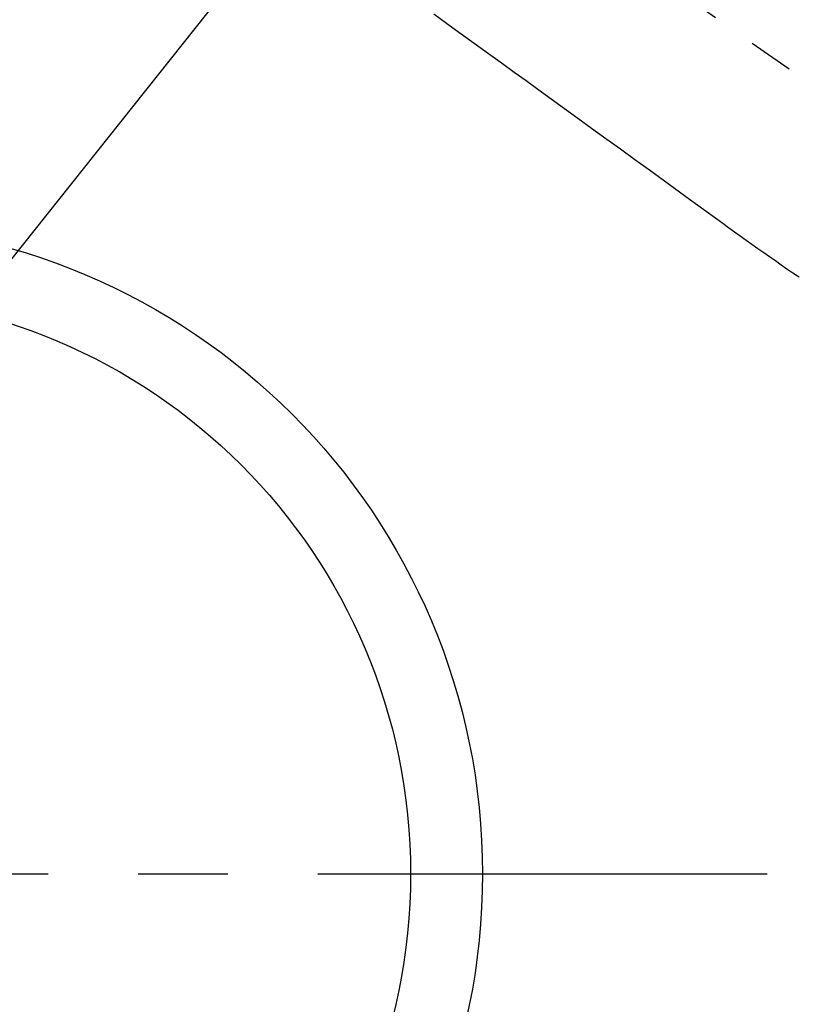
# Model space of a CAD drawing. Extents: x 55896 to 82369, y -22065 to -13195.
# Drawn here: x 71829 to 71937, y -15174 to -15037 of the extents above; entities that cross this region are included whole.
import ezdxf

# ---------------------------------------------------------------- set-up
doc = ezdxf.new("R2010")
doc.units = 0
doc.header["$LTSCALE"] = 50
doc.header["$MEASUREMENT"] = 0
for name, pattern in [('CENTER', [2, 1.25, -0.25, 0.25, -0.25]), ('CENTER2', [1.125, 0.75, -0.125, 0.125, -0.125]), ('HIDDEN', [0.375, 0.25, -0.125])]:
    doc.linetypes.add(name, pattern=pattern)
doc.layers.get('0').update_dxf_attribs({"linetype": 'CONTINUOUS'})
doc.layers.get('DEFPOINTS').update_dxf_attribs({"color": 146, "linetype": 'CONTINUOUS'})
for name, color, linetype in [('150-機器', 8, 'CONTINUOUS'), ('160-文字', 254, 'CONTINUOUS'), ('166-寸法B', 11, 'CONTINUOUS')]:
    doc.layers.add(name, color=color, linetype=linetype)
doc.styles.add('KH001', font='txt')
doc.dimstyles.new('KH1xx030', dxfattribs={"dimscale": 30, "dimtxt": 2, "dimasz": 0.6, "dimexe": 0.3, "dimexo": 1.2, "dimgap": 0.5, "dimtad": 3, "dimdec": 1, "dimdsep": 46, "dimlunit": 6, "dimtxsty": 'KH001', "dimblk": 'DOT', "dimcen": 1, "dimdle": 1, "dimclrd": 256, "dimclre": 256, "dimclrt": 256, "dimadec": 0, "dimazin": 0, "dimtfac": 1, "dimtdec": 1, "dimtix": 1, "dimtmove": 2, "dimatfit": 3, "dimldrblk": 'CLOSEDBLANK', "dimfxl": 1, "dimtolj": 1, "dimtzin": 0, "dimlwd": -1, "dimlwe": -1, "dimarcsym": 0})

# ---------------------------------------------------------------- blocks, each defined once
blk = doc.blocks.new('_Dot')
at = {"color": 0, "linetype": 'ByBlock', "lineweight": -2}
blk.add_line((-0.5, 0), (-1, 0), dxfattribs=at)
at = {"color": 0, "linetype": 'ByBlock', "const_width": 0.5}
blk.add_lwpolyline([(-0.25, 0, 1), (0.25, 0, 1)], format="xyb", close=True, dxfattribs=at)
blk = doc.blocks.new('*D31')
at = {"layer": '166-寸法B', "transparency": 16777216}
for p, q in [((72131.28, -14718.94), (72131.28, -14880.71)), ((71925.43, -14880.71), (72140.28, -14880.71)), ((72131.28, -15137.71), (72131.28, -14898.71)), ((71955.43, -15155.71), (72140.28, -15155.71))]:
    blk.add_line(p, q, dxfattribs=at)
at = {"layer": 'DEFPOINTS', "color": 0, "transparency": 16777216}
for p in [(71889.43, -14880.71), (72131.28, -14880.71), (71919.43, -15155.71)]:
    blk.add_point(p, dxfattribs=at)
at = {"layer": '166-寸法B', "transparency": 16777216, "xscale": 18, "yscale": 18, "zscale": 18}
for p, rotation in [((72131.28, -14880.71), 90), ((72131.28, -15155.71), 270)]:
    blk.add_blockref('_Dot', p, dxfattribs=dict(at, rotation=rotation))
at = {"layer": '166-寸法B', "transparency": 16777216, "insert": (72086.28, -14788.31), "char_height": 60, "attachment_point": 5, "rotation": 90, "style": 'KH001'}
blk.add_mtext('\\A1;275', dxfattribs=at)
blk = doc.blocks.new('_ClosedBlank')
at = {"color": 0, "linetype": 'ByBlock', "lineweight": -2}
for p, q in [((-1, 0.1667), (0, 0)), ((-1, 0.1667), (-1, -0.1667)), ((0, 0), (-1, -0.1667))]:
    blk.add_line(p, q, dxfattribs=at)
blk = doc.blocks.new('F402_H')
at = {"layer": '150-機器', "color": 13, "linetype": 'CENTER2'}
blk.add_line((0, 0), (-244.02, -170.86), dxfattribs=at)
at = {"layer": '150-機器', "color": 13, "linetype": 'HIDDEN'}
blk.add_lwpolyline([(-83.74, -85.57), (-86.38, -87.48), (-89.01, -89.38), (-91.64, -91.29), (-93.27, -92.48), (-94.91, -93.66), (-96.54, -94.84), (-98.18, -96.03), (-100.04, -97.38), (-101.9, -98.73), (-103.76, -100.08), (-105.63, -101.43), (-107.64, -102.89), (-109.66, -104.35), (-111.67, -105.81), (-113.69, -107.27), (-115.08, -108.28), (-116.47, -109.29), (-117.86, -110.3), (-119.25, -111.31), (-120.42, -112.15), (-121.58, -113), (-122.74, -113.84), (-123.91, -114.68), (-124.71, -115.27), (-125.52, -115.86), (-126.33, -116.45), (-127.14, -117.03), (-127.95, -117.6), (-128.77, -118.17), (-129.59, -118.74), (-130.4, -119.31), (-131.21, -119.88), (-132.01, -120.45), (-132.82, -121.02), (-133.63, -121.57), (-133.85, -121.72), (-134.07, -121.86), (-134.29, -122.01), (-134.5, -122.15)], dxfattribs=at)

msp = doc.modelspace()

# ---------------------------------------------------------------- linework, layer by layer
at = {"layer": '150-機器', "color": 161, "linetype": 'CENTER'}
msp.add_line((71669.96, -15155.71), (71934.77, -15155.71), dxfattribs=at)
at = {"layer": '150-機器', "color": 13}
for radius in [90.5, 80.5]:
    msp.add_circle((71802.36, -15155.71), radius, dxfattribs=at)

# ---------------------------------------------------------------- block references
at = {"layer": '150-機器', "xscale": -1}
msp.add_blockref('F402_H', (71802.37, -14950.51), dxfattribs=at)

# ---------------------------------------------------------------- dimensions: what is measured, and where the dimension line sits
at = {"layer": '166-寸法B'}
dim = msp.add_linear_dim(base=(72131.28, -14880.71), p1=(71919.43, -15155.71), p2=(71889.43, -14880.71), angle=90, dimstyle='KH1xx030', override={"dimtmove": 1}, dxfattribs=at)
dim.commit()
dim.dimension.update_dxf_attribs({"geometry": '*D31', "text_midpoint": (72137.98, -14788.31), "dimtype": 128})

# ---------------------------------------------------------------- leaders
at = {"layer": '160-文字'}
msp.add_leader([(71922.38, -14950.71), (71096.82, -15988.29)], dimstyle='KH1xx030', override={"dimgap": 0.5, "dimtad": 1}, dxfattribs=at)

doc.saveas('drawing.dxf')
